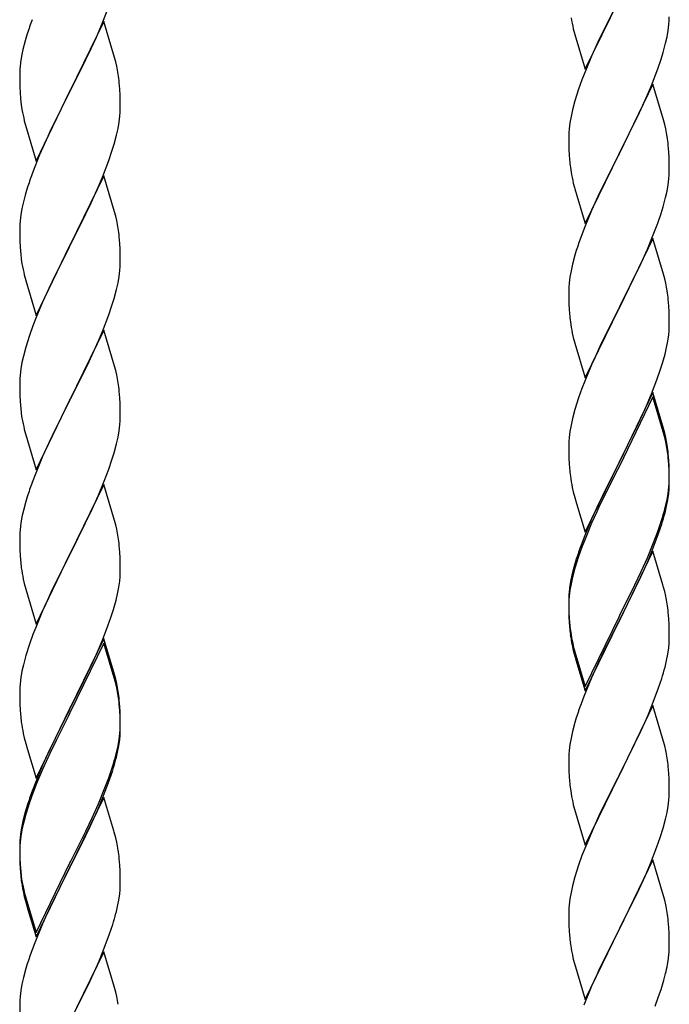
# Model space of a CAD drawing. Units: millimetres. Extents: x 250 to 8280, y 75 to 5795.
# Drawn here: x 7183 to 7321, y 2239 to 2449 of the extents above; entities that cross this region are included whole.
import ezdxf

# ---------------------------------------------------------------- set-up
doc = ezdxf.new("R2010")
doc.units = ezdxf.units.MM
doc.layers.add('YKK_A1', color=4, linetype='Continuous', lineweight=30)

msp = doc.modelspace()

# ---------------------------------------------------------------- linework, layer by layer
at = {"layer": 'YKK_A1', "linetype": 'Continuous', "ltscale": 0.5}
for p, q in [((7303.44, 2438.13), (7310.66, 2452.99)), ((7310.32, 2452.31), (7307.5, 2446.67)), ((7200.35, 2447.5), (7201.55, 2450.54)), ((7200.89, 2448.29), (7193.66, 2433.43)), ((7203.15, 2440.65), (7200.89, 2448.29)), ((7321.14, 2446.4), (7321.3, 2447.69)), ((7321.3, 2447.69), (7321.36, 2448.52)), ((7321.36, 2448.52), (7321.38, 2449.32)), ((7184.56, 2445.68), (7184.12, 2444.21)), ((7199.28, 2444.99), (7200.35, 2447.5)), ((7300.92, 2446.73), (7301.24, 2445.53)), ((7301.24, 2445.53), (7303.44, 2438.13)), ((7307.5, 2446.67), (7306.16, 2443.87)), ((7320.9, 2445.04), (7321.14, 2446.4)), ((7184.12, 2444.21), (7183.63, 2442.3)), ((7198.17, 2442.55), (7199.28, 2444.99)), ((7306.16, 2443.87), (7304.83, 2440.93)), ((7320.07, 2441.72), (7320.59, 2443.65)), ((7320.59, 2443.65), (7320.9, 2445.04)), ((7183.63, 2442.3), (7183.34, 2440.91)), ((7197.05, 2440.2), (7198.17, 2442.55)), ((7319.61, 2440.24), (7320.07, 2441.72)), ((7183.34, 2440.91), (7183.12, 2439.58)), ((7195.55, 2437.15), (7197.05, 2440.2)), ((7203.4, 2439.69), (7203.15, 2440.65)), ((7203.62, 2438.75), (7203.4, 2439.69)), ((7304.83, 2440.93), (7303.56, 2437.91)), ((7318.93, 2438.24), (7319.61, 2440.24)), ((7182.95, 2437.49), (7182.94, 2437.09)), ((7182.94, 2437.09), (7182.96, 2435.23)), ((7182.99, 2438.31), (7182.95, 2437.49)), ((7193.83, 2433.76), (7195.55, 2437.15)), ((7303.56, 2437.91), (7302.77, 2435.88)), ((7317.56, 2434.7), (7318.93, 2438.24)), ((7182.96, 2435.23), (7182.99, 2434.22)), ((7204.27, 2433.88), (7204.16, 2435.3)), ((7302.77, 2435.88), (7302.05, 2433.86)), ((7317.89, 2434.98), (7310.66, 2420.12)), ((7320.15, 2427.33), (7317.89, 2434.98)), ((7182.99, 2434.22), (7183.04, 2433.28)), ((7183.04, 2433.28), (7183.14, 2431.84)), ((7186.44, 2418.57), (7193.66, 2433.43)), ((7193.5, 2433.1), (7190.71, 2427.57)), ((7193.66, 2433.43), (7193.5, 2433.1)), ((7193.66, 2433.43), (7193.83, 2433.76)), ((7204.33, 2432.64), (7204.27, 2433.88)), ((7302.05, 2433.86), (7301.26, 2431.38)), ((7316.71, 2432.68), (7317.56, 2434.7)), ((7183.14, 2431.84), (7183.29, 2430.53)), ((7204.38, 2430.91), (7204.33, 2432.64)), ((7204.38, 2429.77), (7204.38, 2430.91)), ((7301.26, 2431.38), (7300.74, 2429.46)), ((7315.39, 2429.72), (7316.71, 2432.68)), ((7183.29, 2430.53), (7183.43, 2429.54)), ((7204.3, 2428.14), (7204.36, 2428.97)), ((7204.36, 2428.97), (7204.38, 2429.77)), ((7300.74, 2429.46), (7300.43, 2428.06)), ((7314.72, 2428.29), (7315.39, 2429.72)), ((7183.92, 2427.17), (7184.17, 2426.22)), ((7190.71, 2427.57), (7189.39, 2424.79)), ((7203.9, 2425.49), (7204.14, 2426.84)), ((7204.14, 2426.84), (7204.3, 2428.14)), ((7300.19, 2426.71), (7300.03, 2425.41)), ((7300.43, 2428.06), (7300.19, 2426.71)), ((7313.61, 2425.99), (7314.72, 2428.29)), ((7320.4, 2426.38), (7320.15, 2427.33)), ((7184.17, 2426.22), (7186.44, 2418.57)), ((7189.39, 2424.79), (7188.94, 2423.83)), ((7203.59, 2424.09), (7203.9, 2425.49)), ((7299.97, 2424.58), (7299.94, 2423.78)), ((7300.03, 2425.41), (7299.97, 2424.58)), ((7310.83, 2420.45), (7313.61, 2425.99)), ((7320.62, 2425.44), (7320.4, 2426.38)), ((7188.94, 2423.83), (7187.19, 2419.87)), ((7203.07, 2422.17), (7203.59, 2424.09)), ((7299.94, 2423.78), (7299.96, 2421.92)), ((7201.93, 2418.68), (7202.61, 2420.69)), ((7202.61, 2420.69), (7203.07, 2422.17)), ((7299.96, 2421.92), (7299.99, 2420.91)), ((7299.99, 2420.91), (7300.04, 2419.97)), ((7310.66, 2420.12), (7310.83, 2420.45)), ((7321.27, 2420.57), (7321.16, 2421.98)), ((7321.33, 2419.33), (7321.27, 2420.57)), ((7187.19, 2419.87), (7186.16, 2417.34)), ((7200.56, 2415.14), (7201.93, 2418.68)), ((7300.04, 2419.97), (7300.12, 2418.81)), ((7303.44, 2405.26), (7310.66, 2420.12)), ((7310.5, 2419.79), (7307.5, 2413.8)), ((7310.66, 2420.12), (7310.5, 2419.79)), ((7321.38, 2417.6), (7321.33, 2419.33)), ((7186.16, 2417.34), (7185.59, 2415.82)), ((7300.29, 2417.22), (7300.43, 2416.23)), ((7321.36, 2415.65), (7321.38, 2416.45)), ((7321.38, 2416.45), (7321.38, 2417.6)), ((7200.89, 2415.42), (7193.66, 2400.56)), ((7199.71, 2413.12), (7200.56, 2415.14)), ((7203.15, 2407.77), (7200.89, 2415.42)), ((7321.14, 2413.53), (7321.3, 2414.82)), ((7321.3, 2414.82), (7321.36, 2415.65)), ((7184.56, 2412.81), (7184.12, 2411.34)), ((7198.17, 2409.68), (7199.71, 2413.12)), ((7300.92, 2413.86), (7301.17, 2412.91)), ((7301.17, 2412.91), (7301.24, 2412.66)), ((7301.24, 2412.66), (7303.44, 2405.26)), ((7307.5, 2413.8), (7306.16, 2411)), ((7320.59, 2410.78), (7320.9, 2412.18)), ((7320.9, 2412.18), (7321.14, 2413.53)), ((7183.74, 2409.9), (7183.43, 2408.5)), ((7184.12, 2411.34), (7183.74, 2409.9)), ((7306.16, 2411), (7304.83, 2408.06)), ((7320.07, 2408.85), (7320.59, 2410.78)), ((7183.43, 2408.5), (7183.19, 2407.15)), ((7197.05, 2407.33), (7198.17, 2409.68)), ((7203.4, 2406.82), (7203.15, 2407.77)), ((7304.83, 2408.06), (7303.36, 2404.53)), ((7319.61, 2407.38), (7320.07, 2408.85)), ((7183.03, 2405.86), (7182.97, 2405.03)), ((7183.19, 2407.15), (7183.03, 2405.86)), ((7195.55, 2404.28), (7197.05, 2407.33)), ((7203.62, 2405.88), (7203.4, 2406.82)), ((7318.93, 2405.37), (7319.61, 2407.38)), ((7182.97, 2405.03), (7182.94, 2404.23)), ((7182.94, 2404.23), (7182.96, 2402.37)), ((7193.83, 2400.89), (7195.55, 2404.28)), ((7303.36, 2404.53), (7302.59, 2402.5)), ((7317.97, 2402.84), (7318.93, 2405.37)), ((7182.96, 2402.37), (7182.99, 2401.36)), ((7204.27, 2401.01), (7204.16, 2402.42)), ((7317.89, 2402.1), (7310.66, 2387.25)), ((7316.71, 2399.81), (7317.97, 2402.84)), ((7320.15, 2394.46), (7317.89, 2402.1)), ((7182.99, 2401.36), (7183.04, 2400.42)), ((7183.04, 2400.42), (7183.12, 2399.25)), ((7186.44, 2385.7), (7193.66, 2400.56)), ((7193.32, 2399.89), (7190.5, 2394.25)), ((7193.66, 2400.56), (7193.32, 2399.89)), ((7193.66, 2400.56), (7193.83, 2400.89)), ((7204.33, 2399.77), (7204.27, 2401.01)), ((7204.38, 2398.04), (7204.33, 2399.77)), ((7301.56, 2399.5), (7301.26, 2398.51)), ((7315.39, 2396.85), (7316.71, 2399.81)), ((7183.29, 2397.66), (7183.43, 2396.67)), ((7204.38, 2396.9), (7204.38, 2398.04)), ((7301.26, 2398.51), (7300.74, 2396.59)), ((7204.14, 2393.97), (7204.3, 2395.27)), ((7204.3, 2395.27), (7204.36, 2396.1)), ((7204.36, 2396.1), (7204.38, 2396.9)), ((7300.43, 2395.19), (7300.19, 2393.84)), ((7300.74, 2396.59), (7300.43, 2395.19)), ((7310.83, 2387.58), (7315.39, 2396.85)), ((7183.92, 2394.31), (7184.24, 2393.11)), ((7184.24, 2393.11), (7186.44, 2385.7)), ((7190.5, 2394.25), (7189.16, 2391.45)), ((7203.9, 2392.62), (7204.14, 2393.97)), ((7300.19, 2393.84), (7300.03, 2392.54)), ((7320.4, 2393.51), (7320.15, 2394.46)), ((7320.62, 2392.57), (7320.4, 2393.51)), ((7189.16, 2391.45), (7187.83, 2388.5)), ((7203.07, 2389.3), (7203.59, 2391.22)), ((7203.59, 2391.22), (7203.9, 2392.62)), ((7299.97, 2391.71), (7299.94, 2390.92)), ((7300.03, 2392.54), (7299.97, 2391.71)), ((7202.61, 2387.82), (7203.07, 2389.3)), ((7299.94, 2390.92), (7299.96, 2389.05)), ((7299.96, 2389.05), (7299.99, 2388.04)), ((7321.27, 2387.7), (7321.16, 2389.12)), ((7187.83, 2388.5), (7186.56, 2385.48)), ((7201.93, 2385.81), (7202.61, 2387.82)), ((7299.99, 2388.04), (7300.04, 2387.1)), ((7300.04, 2387.1), (7300.12, 2385.94)), ((7303.44, 2372.39), (7310.66, 2387.25)), ((7310.5, 2386.92), (7308.78, 2383.53)), ((7310.66, 2387.25), (7310.5, 2386.92)), ((7310.66, 2387.25), (7310.83, 2387.58)), ((7321.33, 2386.46), (7321.27, 2387.7)), ((7186.56, 2385.48), (7185.77, 2383.45)), ((7200.56, 2382.27), (7201.93, 2385.81)), ((7321.38, 2384.73), (7321.33, 2386.46)), ((7321.38, 2383.59), (7321.38, 2384.73)), ((7185.77, 2383.45), (7185.05, 2381.44)), ((7200.89, 2382.55), (7193.66, 2367.69)), ((7203.15, 2374.91), (7200.89, 2382.55)), ((7308.78, 2383.53), (7306.61, 2379.09)), ((7321.36, 2382.79), (7321.38, 2383.59)), ((7185.05, 2381.44), (7184.26, 2378.96)), ((7199.71, 2380.26), (7200.56, 2382.27)), ((7300.71, 2381.93), (7300.92, 2380.99)), ((7300.92, 2380.99), (7301.24, 2379.79)), ((7321.07, 2380.22), (7321.26, 2381.53)), ((7184.26, 2378.96), (7183.74, 2377.03)), ((7198.39, 2377.3), (7199.71, 2380.26)), ((7301.24, 2379.79), (7303.44, 2372.39)), ((7306.61, 2379.09), (7305.49, 2376.68)), ((7320.47, 2377.44), (7320.8, 2378.85)), ((7320.8, 2378.85), (7321.07, 2380.22)), ((7183.74, 2377.03), (7183.43, 2375.63)), ((7197.72, 2375.86), (7198.39, 2377.3)), ((7305.49, 2376.68), (7304.83, 2375.19)), ((7319.92, 2375.5), (7320.47, 2377.44)), ((7183.19, 2374.28), (7183.03, 2372.99)), ((7183.43, 2375.63), (7183.19, 2374.28)), ((7196.61, 2373.56), (7197.72, 2375.86)), ((7203.4, 2373.95), (7203.15, 2374.91)), ((7304.83, 2375.19), (7303.36, 2371.66)), ((7319.45, 2374.01), (7319.92, 2375.5)), ((7182.97, 2372.16), (7182.94, 2371.36)), ((7183.03, 2372.99), (7182.97, 2372.16)), ((7193.83, 2368.03), (7196.61, 2373.56)), ((7203.62, 2373.01), (7203.4, 2373.95)), ((7318.74, 2372), (7319.45, 2374.01)), ((7182.94, 2371.36), (7182.96, 2369.5)), ((7302.77, 2370.14), (7302.05, 2368.12)), ((7303.36, 2371.66), (7302.77, 2370.14)), ((7317.56, 2368.96), (7318.74, 2372)), ((7182.96, 2369.5), (7182.99, 2368.49)), ((7182.99, 2368.49), (7183.04, 2367.55)), ((7193.66, 2367.69), (7193.83, 2368.03)), ((7204.27, 2368.14), (7204.16, 2369.56)), ((7204.33, 2366.9), (7204.27, 2368.14)), ((7302.05, 2368.12), (7301.26, 2365.65)), ((7317.89, 2369.24), (7310.66, 2354.38)), ((7317.89, 2368.32), (7310.66, 2353.47)), ((7316.28, 2365.95), (7317.56, 2368.96)), ((7320.15, 2361.59), (7317.89, 2369.24)), ((7320.09, 2360.92), (7317.89, 2368.32)), ((7183.04, 2367.55), (7183.12, 2366.38)), ((7186.44, 2352.83), (7193.66, 2367.69)), ((7193.5, 2367.36), (7190.5, 2361.38)), ((7193.66, 2367.69), (7193.5, 2367.36)), ((7204.38, 2365.17), (7204.33, 2366.9)), ((7315.17, 2363.5), (7316.28, 2365.95)), ((7183.29, 2364.79), (7183.43, 2363.8)), ((7204.36, 2363.23), (7204.38, 2364.03)), ((7204.38, 2364.03), (7204.38, 2365.17)), ((7300.74, 2363.72), (7300.43, 2362.32)), ((7301.26, 2365.65), (7300.74, 2363.72)), ((7204.14, 2361.1), (7204.3, 2362.4)), ((7204.3, 2362.4), (7204.36, 2363.23)), ((7300.43, 2362.32), (7300.19, 2360.97)), ((7312.55, 2358.1), (7314.5, 2362.08)), ((7314.5, 2362.08), (7315.17, 2363.5)), ((7320.4, 2360.64), (7320.15, 2361.59)), ((7183.92, 2361.44), (7184.17, 2360.48)), ((7184.17, 2360.48), (7184.24, 2360.24)), ((7184.24, 2360.24), (7186.44, 2352.83)), ((7190.5, 2361.38), (7189.16, 2358.58)), ((7203.59, 2358.35), (7203.9, 2359.75)), ((7203.9, 2359.75), (7204.14, 2361.1)), ((7300.03, 2359.67), (7299.97, 2358.84)), ((7300.19, 2360.97), (7300.03, 2359.67)), ((7320.28, 2360.2), (7320.09, 2360.92)), ((7320.62, 2358.78), (7320.28, 2360.2)), ((7320.62, 2359.7), (7320.4, 2360.64)), ((7189.16, 2358.58), (7187.83, 2355.63)), ((7203.07, 2356.43), (7203.59, 2358.35)), ((7299.97, 2358.84), (7299.94, 2358.04)), ((7299.94, 2358.04), (7299.96, 2356.18)), ((7310.83, 2354.71), (7312.55, 2358.1)), ((7187.83, 2355.63), (7186.36, 2352.1)), ((7202.61, 2354.95), (7203.07, 2356.43)), ((7299.96, 2356.18), (7299.99, 2355.17)), ((7321.27, 2354.83), (7321.16, 2356.25)), ((7321.27, 2353.92), (7321.16, 2355.33)), ((7201.93, 2352.95), (7202.61, 2354.95)), ((7299.99, 2355.17), (7300.04, 2354.23)), ((7300.04, 2354.23), (7300.12, 2353.07)), ((7303.44, 2339.52), (7310.66, 2354.38)), ((7310.32, 2353.71), (7307.05, 2347.15)), ((7310.66, 2354.38), (7310.32, 2353.71)), ((7310.66, 2353.47), (7310.32, 2352.79)), ((7310.66, 2354.38), (7310.83, 2354.71)), ((7321.33, 2353.59), (7321.27, 2354.83)), ((7321.33, 2352.67), (7321.27, 2353.92)), ((7321.38, 2351.86), (7321.33, 2353.59)), ((7186.36, 2352.1), (7185.59, 2350.08)), ((7200.97, 2350.41), (7201.93, 2352.95)), ((7310.32, 2352.79), (7307.71, 2347.6)), ((7321.38, 2350.94), (7321.33, 2352.67)), ((7321.38, 2350.72), (7321.38, 2351.86)), ((7200.89, 2349.68), (7193.66, 2334.82)), ((7199.71, 2347.39), (7200.97, 2350.41)), ((7203.15, 2342.04), (7200.89, 2349.68)), ((7300.71, 2349.07), (7300.92, 2348.13)), ((7321.14, 2347.79), (7321.3, 2349.09)), ((7321.3, 2349.09), (7321.36, 2349.92)), ((7321.36, 2349.92), (7321.38, 2350.72)), ((7321.36, 2349), (7321.38, 2349.8)), ((7321.38, 2349.8), (7321.38, 2350.94)), ((7184.56, 2347.07), (7184.26, 2346.09)), ((7198.39, 2344.43), (7199.71, 2347.39)), ((7300.92, 2348.13), (7301.24, 2346.93)), ((7301.24, 2346.93), (7301.6, 2345.66)), ((7307.05, 2347.15), (7305.94, 2344.78)), ((7307.71, 2347.6), (7306.39, 2344.83)), ((7320.9, 2346.44), (7321.14, 2347.79)), ((7321.07, 2346.43), (7321.26, 2347.74)), ((7184.26, 2346.09), (7183.74, 2344.16)), ((7301.6, 2345.66), (7303.44, 2339.52)), ((7306.39, 2344.83), (7305.94, 2343.87)), ((7320.47, 2343.65), (7320.8, 2345.06)), ((7320.59, 2345.04), (7320.9, 2346.44)), ((7320.8, 2345.06), (7321.07, 2346.43)), ((7183.43, 2342.77), (7183.19, 2341.41)), ((7183.74, 2344.16), (7183.43, 2342.77)), ((7193.83, 2335.15), (7198.39, 2344.43)), ((7305.94, 2344.78), (7304.83, 2342.32)), ((7305.94, 2343.87), (7304.83, 2341.41)), ((7183.19, 2341.41), (7183.03, 2340.12)), ((7203.4, 2341.08), (7203.15, 2342.04)), ((7203.62, 2340.14), (7203.4, 2341.08)), ((7304.83, 2342.32), (7303.36, 2338.79)), ((7304.83, 2341.41), (7303.56, 2338.38)), ((7318.93, 2339.63), (7319.45, 2341.14)), ((7319.1, 2339.22), (7319.77, 2341.22)), ((7319.45, 2341.14), (7319.92, 2342.63)), ((7182.97, 2339.29), (7182.94, 2338.49)), ((7182.94, 2338.49), (7182.96, 2336.63)), ((7183.03, 2340.12), (7182.97, 2339.29)), ((7303.36, 2338.79), (7302.59, 2336.76)), ((7317.97, 2337.1), (7318.93, 2339.63)), ((7317.97, 2336.19), (7319.1, 2339.22)), ((7182.96, 2336.63), (7182.99, 2335.62)), ((7204.27, 2335.28), (7204.16, 2336.69)), ((7303.56, 2338.38), (7302.77, 2336.36)), ((7316.71, 2334.07), (7317.97, 2337.1)), ((7182.99, 2335.62), (7183.04, 2334.68)), ((7183.04, 2334.68), (7183.12, 2333.51)), ((7186.44, 2319.96), (7193.66, 2334.82)), ((7193.5, 2334.49), (7191.78, 2331.11)), ((7193.66, 2334.82), (7193.5, 2334.49)), ((7193.66, 2334.82), (7193.83, 2335.15)), ((7204.33, 2334.04), (7204.27, 2335.28)), ((7302.05, 2334.34), (7301.26, 2331.86)), ((7302.77, 2336.36), (7302.05, 2334.34)), ((7317.89, 2335.45), (7310.66, 2320.59)), ((7316.93, 2333.66), (7317.97, 2336.19)), ((7320.02, 2328.3), (7317.89, 2335.45)), ((7204.38, 2332.31), (7204.33, 2334.04)), ((7204.38, 2331.16), (7204.38, 2332.31)), ((7301.12, 2332.29), (7300.63, 2330.38)), ((7301.56, 2333.76), (7301.12, 2332.29)), ((7314.94, 2329.24), (7316.49, 2332.66)), ((7315.39, 2331.11), (7316.71, 2334.07)), ((7316.49, 2332.66), (7316.93, 2333.66)), ((7191.78, 2331.11), (7189.61, 2326.66)), ((7204.36, 2330.36), (7204.38, 2331.16)), ((7300.63, 2330.38), (7300.34, 2329)), ((7301.26, 2331.86), (7300.74, 2329.93)), ((7314.05, 2328.28), (7315.39, 2331.11)), ((7183.71, 2329.51), (7183.92, 2328.57)), ((7183.92, 2328.57), (7184.24, 2327.37)), ((7204.07, 2327.79), (7204.26, 2329.11)), ((7300.34, 2329), (7300.12, 2327.66)), ((7300.43, 2328.54), (7300.19, 2327.18)), ((7300.74, 2329.93), (7300.43, 2328.54)), ((7310.83, 2321.84), (7314.05, 2328.28)), ((7314.05, 2327.37), (7314.94, 2329.24)), ((7320.09, 2328.05), (7320.02, 2328.3)), ((7320.4, 2326.85), (7320.09, 2328.05)), ((7184.24, 2327.37), (7186.44, 2319.96)), ((7189.61, 2326.66), (7188.49, 2324.25)), ((7203.47, 2325.01), (7203.8, 2326.42)), ((7203.8, 2326.42), (7204.07, 2327.79)), ((7299.99, 2326.39), (7299.95, 2325.57)), ((7300.19, 2327.18), (7300.03, 2325.89)), ((7312.55, 2324.31), (7314.05, 2327.37)), ((7320.62, 2325.91), (7320.4, 2326.85)), ((7188.49, 2324.25), (7187.83, 2322.77)), ((7202.92, 2323.07), (7203.47, 2325.01)), ((7299.95, 2325.57), (7299.94, 2325.18)), ((7299.94, 2325.18), (7299.96, 2323.32)), ((7299.97, 2325.06), (7299.94, 2324.26)), ((7299.94, 2324.26), (7299.96, 2322.4)), ((7300.03, 2325.89), (7299.97, 2325.06)), ((7310.83, 2320.92), (7312.55, 2324.31)), ((7187.83, 2322.77), (7186.36, 2319.24)), ((7202.45, 2321.58), (7202.92, 2323.07)), ((7299.96, 2323.32), (7299.99, 2322.31)), ((7299.96, 2322.4), (7299.99, 2321.39)), ((7299.99, 2322.31), (7300.04, 2321.37)), ((7310.66, 2321.51), (7310.83, 2321.84)), ((7321.27, 2321.05), (7321.16, 2322.46)), ((7201.74, 2319.57), (7202.45, 2321.58)), ((7299.99, 2321.39), (7300.04, 2320.45)), ((7300.04, 2321.37), (7300.12, 2320.2)), ((7300.04, 2320.45), (7300.12, 2319.28)), ((7303.44, 2306.65), (7310.66, 2321.51)), ((7303.44, 2305.74), (7310.66, 2320.59)), ((7310.5, 2320.26), (7307.71, 2314.73)), ((7310.66, 2320.59), (7310.5, 2320.26)), ((7310.66, 2320.59), (7310.83, 2320.92)), ((7321.33, 2319.8), (7321.27, 2321.05)), ((7321.38, 2318.07), (7321.33, 2319.8)), ((7185.77, 2317.72), (7185.05, 2315.7)), ((7186.36, 2319.24), (7185.77, 2317.72)), ((7200.56, 2316.53), (7201.74, 2319.57)), ((7300.29, 2318.61), (7300.43, 2317.62)), ((7321.38, 2316.93), (7321.38, 2318.07)), ((7185.05, 2315.7), (7184.26, 2313.22)), ((7200.89, 2316.81), (7193.66, 2301.95)), ((7200.89, 2315.9), (7193.66, 2301.04)), ((7199.28, 2313.52), (7200.56, 2316.53)), ((7203.15, 2309.17), (7200.89, 2316.81)), ((7203.09, 2308.5), (7200.89, 2315.9)), ((7300.66, 2315.52), (7300.92, 2314.34)), ((7321.36, 2316.13), (7321.38, 2316.93)), ((7198.17, 2311.08), (7199.28, 2313.52)), ((7300.92, 2315.26), (7301.24, 2314.06)), ((7300.92, 2314.34), (7301.17, 2313.38)), ((7301.17, 2313.38), (7301.68, 2311.61)), ((7301.24, 2314.06), (7303.44, 2306.65)), ((7307.71, 2314.73), (7306.16, 2311.48)), ((7320.8, 2312.19), (7321.07, 2313.56)), ((7321.07, 2313.56), (7321.26, 2314.87)), ((7183.74, 2311.29), (7183.43, 2309.9)), ((7184.26, 2313.22), (7183.74, 2311.29)), ((7301.68, 2311.61), (7303.44, 2305.74)), ((7306.16, 2311.48), (7304.83, 2308.53)), ((7320.47, 2310.78), (7320.8, 2312.19)), ((7183.43, 2309.9), (7183.19, 2308.54)), ((7195.55, 2305.67), (7197.5, 2309.65)), ((7197.5, 2309.65), (7198.17, 2311.08)), ((7203.4, 2308.21), (7203.15, 2309.17)), ((7183.03, 2307.25), (7182.97, 2306.42)), ((7183.19, 2308.54), (7183.03, 2307.25)), ((7203.28, 2307.77), (7203.09, 2308.5)), ((7203.62, 2306.36), (7203.28, 2307.77)), ((7203.62, 2307.27), (7203.4, 2308.21)), ((7304.83, 2308.53), (7303.16, 2304.5)), ((7319.1, 2306.35), (7319.77, 2308.35)), ((7182.97, 2306.42), (7182.94, 2305.62)), ((7182.94, 2305.62), (7182.96, 2303.76)), ((7193.83, 2302.29), (7195.55, 2305.67)), ((7317.97, 2303.32), (7319.1, 2306.35)), ((7182.96, 2303.76), (7182.99, 2302.75)), ((7204.27, 2302.41), (7204.16, 2303.82)), ((7204.27, 2301.49), (7204.16, 2302.9)), ((7303.16, 2304.5), (7302.59, 2302.98)), ((7316.93, 2300.79), (7317.97, 2303.32)), ((7182.99, 2302.75), (7183.04, 2301.81)), ((7183.04, 2301.81), (7183.12, 2300.64)), ((7186.44, 2287.1), (7193.66, 2301.95)), ((7193.32, 2301.28), (7190.05, 2294.73)), ((7193.66, 2301.95), (7193.32, 2301.28)), ((7193.66, 2301.04), (7193.32, 2300.37)), ((7193.66, 2301.95), (7193.83, 2302.29)), ((7204.33, 2301.16), (7204.27, 2302.41)), ((7204.33, 2300.25), (7204.27, 2301.49)), ((7204.38, 2299.44), (7204.33, 2301.16)), ((7317.89, 2302.59), (7310.66, 2287.72)), ((7316.49, 2299.79), (7316.93, 2300.79)), ((7320.15, 2294.94), (7317.89, 2302.59)), ((7193.32, 2300.37), (7190.71, 2295.18)), ((7204.38, 2298.52), (7204.33, 2300.25)), ((7204.38, 2298.29), (7204.38, 2299.44)), ((7301.26, 2298.99), (7300.74, 2297.06)), ((7301.56, 2299.97), (7301.26, 2298.99)), ((7314.94, 2296.37), (7316.49, 2299.79)), ((7183.71, 2296.64), (7183.92, 2295.7)), ((7204.14, 2295.37), (7204.3, 2296.66)), ((7204.3, 2296.66), (7204.36, 2297.49)), ((7204.36, 2297.49), (7204.38, 2298.29)), ((7204.36, 2296.57), (7204.38, 2297.37)), ((7204.38, 2297.37), (7204.38, 2298.52)), ((7300.74, 2297.06), (7300.43, 2295.67)), ((7183.92, 2295.7), (7184.24, 2294.5)), ((7184.24, 2294.5), (7184.6, 2293.23)), ((7190.05, 2294.73), (7188.94, 2292.36)), ((7190.71, 2295.18), (7189.39, 2292.4)), ((7203.9, 2294.02), (7204.14, 2295.37)), ((7204.07, 2294), (7204.26, 2295.32)), ((7300.43, 2295.67), (7300.19, 2294.31)), ((7312.55, 2291.44), (7314.05, 2294.5)), ((7314.05, 2294.5), (7314.94, 2296.37)), ((7320.4, 2293.99), (7320.15, 2294.94)), ((7184.6, 2293.23), (7186.44, 2287.1)), ((7188.94, 2292.36), (7187.83, 2289.9)), ((7189.39, 2292.4), (7188.94, 2291.44)), ((7203.47, 2291.22), (7203.8, 2292.64)), ((7203.59, 2292.62), (7203.9, 2294.02)), ((7203.8, 2292.64), (7204.07, 2294)), ((7300.03, 2293.02), (7299.97, 2292.19)), ((7300.19, 2294.31), (7300.03, 2293.02)), ((7320.62, 2293.05), (7320.4, 2293.99)), ((7188.94, 2291.44), (7187.83, 2288.98)), ((7299.97, 2292.19), (7299.94, 2291.39)), ((7299.94, 2291.39), (7299.96, 2289.53)), ((7310.83, 2288.05), (7312.55, 2291.44)), ((7187.83, 2289.9), (7186.36, 2286.37)), ((7187.83, 2288.98), (7186.56, 2285.96)), ((7201.93, 2287.21), (7202.45, 2288.72)), ((7202.1, 2286.8), (7202.77, 2288.79)), ((7202.45, 2288.72), (7202.92, 2290.2)), ((7299.96, 2289.53), (7299.99, 2288.52)), ((7299.99, 2288.52), (7300.04, 2287.58)), ((7321.27, 2288.18), (7321.16, 2289.59)), ((7321.33, 2286.93), (7321.27, 2288.18)), ((7186.36, 2286.37), (7185.59, 2284.34)), ((7200.97, 2284.68), (7201.93, 2287.21)), ((7200.97, 2283.76), (7202.1, 2286.8)), ((7300.04, 2287.58), (7300.12, 2286.41)), ((7303.44, 2272.86), (7310.66, 2287.72)), ((7310.14, 2286.7), (7307.5, 2281.41)), ((7310.66, 2287.72), (7310.14, 2286.7)), ((7310.66, 2287.72), (7310.83, 2288.05)), ((7321.38, 2285.21), (7321.33, 2286.93)), ((7186.56, 2285.96), (7185.77, 2283.93)), ((7199.71, 2281.65), (7200.97, 2284.68)), ((7300.29, 2284.82), (7300.43, 2283.83)), ((7321.36, 2283.26), (7321.38, 2284.06)), ((7321.38, 2284.06), (7321.38, 2285.21)), ((7185.05, 2281.91), (7184.26, 2279.44)), ((7185.77, 2283.93), (7185.05, 2281.91)), ((7200.89, 2283.03), (7193.66, 2268.17)), ((7199.93, 2281.23), (7200.97, 2283.76)), ((7203.02, 2275.87), (7200.89, 2283.03)), ((7321.14, 2281.14), (7321.3, 2282.43)), ((7321.3, 2282.43), (7321.36, 2283.26)), ((7184.12, 2279.86), (7183.63, 2277.96)), ((7184.56, 2281.33), (7184.12, 2279.86)), ((7197.94, 2276.81), (7199.49, 2280.23)), ((7198.39, 2278.69), (7199.71, 2281.65)), ((7199.49, 2280.23), (7199.93, 2281.23)), ((7300.92, 2281.47), (7301.17, 2280.51)), ((7301.17, 2280.51), (7303.44, 2272.86)), ((7307.5, 2281.41), (7306.39, 2279.09)), ((7320.59, 2278.39), (7320.9, 2279.78)), ((7320.9, 2279.78), (7321.14, 2281.14)), ((7183.63, 2277.96), (7183.34, 2276.57)), ((7184.26, 2279.44), (7183.74, 2277.51)), ((7197.05, 2275.86), (7198.39, 2278.69)), ((7306.39, 2279.09), (7305.27, 2276.66)), ((7320.07, 2276.46), (7320.59, 2278.39)), ((7183.34, 2276.57), (7183.12, 2275.24)), ((7183.43, 2276.11), (7183.19, 2274.76)), ((7183.74, 2277.51), (7183.43, 2276.11)), ((7193.83, 2269.42), (7197.05, 2275.86)), ((7197.05, 2274.94), (7197.94, 2276.81)), ((7203.09, 2275.63), (7203.02, 2275.87)), ((7203.4, 2274.43), (7203.09, 2275.63)), ((7305.27, 2276.66), (7303.56, 2272.65)), ((7319.45, 2274.48), (7320.07, 2276.46)), ((7182.99, 2273.96), (7182.95, 2273.15)), ((7183.19, 2274.76), (7183.03, 2273.46)), ((7195.55, 2271.89), (7197.05, 2274.94)), ((7203.62, 2273.49), (7203.4, 2274.43)), ((7318.74, 2272.47), (7319.45, 2274.48)), ((7182.95, 2273.15), (7182.94, 2272.75)), ((7182.94, 2272.75), (7182.96, 2270.89)), ((7182.97, 2272.63), (7182.94, 2271.83)), ((7182.94, 2271.83), (7182.96, 2269.97)), ((7183.03, 2273.46), (7182.97, 2272.63)), ((7193.83, 2268.5), (7195.55, 2271.89)), ((7303.56, 2272.65), (7302.77, 2270.62)), ((7317.35, 2268.93), (7318.74, 2272.47)), ((7182.96, 2270.89), (7182.99, 2269.88)), ((7182.96, 2269.97), (7182.99, 2268.96)), ((7182.99, 2269.88), (7183.04, 2268.94)), ((7193.66, 2269.08), (7193.83, 2269.42)), ((7204.27, 2268.62), (7204.16, 2270.03)), ((7302.77, 2270.62), (7302.05, 2268.6)), ((7317.89, 2269.71), (7310.66, 2254.86)), ((7320.15, 2262.07), (7317.89, 2269.71)), ((7182.99, 2268.96), (7183.04, 2268.02)), ((7183.04, 2268.94), (7183.12, 2267.78)), ((7183.04, 2268.02), (7183.12, 2266.86)), ((7186.44, 2254.23), (7193.66, 2269.08)), ((7186.44, 2253.31), (7193.66, 2268.17)), ((7193.5, 2267.84), (7190.71, 2262.3)), ((7193.66, 2268.17), (7193.5, 2267.84)), ((7193.66, 2268.17), (7193.83, 2268.5)), ((7204.33, 2267.38), (7204.27, 2268.62)), ((7204.38, 2265.65), (7204.33, 2267.38)), ((7302.05, 2268.6), (7301.26, 2266.12)), ((7316.28, 2266.42), (7317.35, 2268.93)), ((7183.29, 2266.18), (7183.43, 2265.2)), ((7204.38, 2264.5), (7204.38, 2265.65)), ((7301.26, 2266.12), (7300.74, 2264.2)), ((7314.94, 2263.5), (7316.28, 2266.42)), ((7183.66, 2263.09), (7183.92, 2261.92)), ((7204.36, 2263.7), (7204.38, 2264.5)), ((7300.74, 2264.2), (7300.43, 2262.8)), ((7310.83, 2255.19), (7314.94, 2263.5)), ((7183.92, 2262.83), (7184.24, 2261.63)), ((7183.92, 2261.92), (7184.17, 2260.96)), ((7184.17, 2260.96), (7184.68, 2259.18)), ((7184.24, 2261.63), (7186.44, 2254.23)), ((7190.71, 2262.3), (7189.16, 2259.05)), ((7203.8, 2259.77), (7204.07, 2261.13)), ((7204.07, 2261.13), (7204.26, 2262.45)), ((7300.19, 2261.45), (7300.03, 2260.15)), ((7300.43, 2262.8), (7300.19, 2261.45)), ((7320.4, 2261.11), (7320.15, 2262.07)), ((7320.62, 2260.17), (7320.4, 2261.11)), ((7184.68, 2259.18), (7186.44, 2253.31)), ((7189.16, 2259.05), (7187.83, 2256.11)), ((7203.47, 2258.35), (7203.8, 2259.77)), ((7299.97, 2259.33), (7299.94, 2258.53)), ((7300.03, 2260.15), (7299.97, 2259.33)), ((7299.94, 2258.53), (7299.96, 2256.66)), ((7321.27, 2255.31), (7321.16, 2256.72)), ((7187.83, 2256.11), (7186.16, 2252.07)), ((7202.1, 2253.93), (7202.77, 2255.92)), ((7299.96, 2256.66), (7299.99, 2255.65)), ((7299.99, 2255.65), (7300.04, 2254.71)), ((7300.04, 2254.71), (7300.12, 2253.55)), ((7303.44, 2240), (7310.66, 2254.86)), ((7310.66, 2254.86), (7310.32, 2254.19)), ((7310.66, 2254.86), (7310.83, 2255.19)), ((7321.33, 2254.06), (7321.27, 2255.31)), ((7200.97, 2250.89), (7202.1, 2253.93)), ((7310.32, 2254.19), (7307.71, 2248.99)), ((7321.38, 2252.34), (7321.33, 2254.06)), ((7186.16, 2252.07), (7185.59, 2250.55)), ((7199.93, 2248.36), (7200.97, 2250.89)), ((7321.38, 2251.19), (7321.38, 2252.34)), ((7200.89, 2250.16), (7193.66, 2235.3)), ((7199.49, 2247.36), (7199.93, 2248.36)), ((7203.15, 2242.52), (7200.89, 2250.16)), ((7300.66, 2249.78), (7300.92, 2248.6)), ((7300.92, 2248.6), (7301.17, 2247.64)), ((7307.71, 2248.99), (7306.61, 2246.69)), ((7320.99, 2247.37), (7321.2, 2248.7)), ((7184.26, 2246.56), (7183.74, 2244.64)), ((7184.56, 2247.55), (7184.26, 2246.56)), ((7197.94, 2243.94), (7199.49, 2247.36)), ((7301.17, 2247.64), (7303.44, 2240)), ((7306.61, 2246.69), (7305.94, 2245.26)), ((7183.74, 2244.64), (7183.43, 2243.24)), ((7305.94, 2245.26), (7304.83, 2242.8)), ((7320.21, 2244.08), (7320.59, 2245.52)), ((7183.43, 2243.24), (7183.19, 2241.89)), ((7195.55, 2239.02), (7197.05, 2242.07)), ((7197.05, 2242.07), (7197.94, 2243.94)), ((7203.4, 2241.56), (7203.15, 2242.52)), ((7304.83, 2242.8), (7303.16, 2238.76)), ((7319.1, 2240.61), (7319.61, 2242.11)), ((7319.61, 2242.11), (7320.21, 2244.08)), ((7183.03, 2240.59), (7182.97, 2239.76)), ((7183.19, 2241.89), (7183.03, 2240.59)), ((7203.62, 2240.62), (7203.4, 2241.56)), ((7318.36, 2238.59), (7319.1, 2240.61)), ((7182.97, 2239.76), (7182.94, 2238.96)), ((7182.94, 2238.96), (7182.96, 2237.1)), ((7193.83, 2235.63), (7195.55, 2239.02))]:
    msp.add_line(p, q, dxfattribs=at)
for centre, radius, start, end in [((7260.19, 2421.43), 79.42, 159.9344, 162.2261), ((7359.8, 2460.16), 60.39, 190.5595, 192.8513), ((7214.93, 2435.7), 32.04, 173.0323, 175.3241), ((7162.03, 2430.04), 42.49, 9.5359, 11.8277), ((7159.43, 2430.44), 45, 6.1963, 8.4881), ((7242.8, 2440.6), 60.39, 190.5595, 192.8513), ((7279.15, 2416.73), 42.37, 9.5672, 11.859), ((7276.3, 2417.13), 45.12, 6.176, 8.4678), ((7339.95, 2422.26), 39.98, 184.9569, 187.2487), ((7359.8, 2427.29), 60.39, 190.5595, 192.8513), ((7260.19, 2388.57), 79.42, 159.9344, 162.2261), ((7162.15, 2397.17), 42.37, 9.5672, 11.859), ((7159.3, 2397.57), 45.12, 6.176, 8.4678), ((7377.19, 2375.25), 79.42, 159.9344, 162.2261), ((7223.07, 2402.71), 40.1, 184.9379, 187.2297), ((7242.8, 2407.74), 60.39, 190.5595, 192.8513), ((7279.15, 2383.86), 42.37, 9.5672, 11.859), ((7276.43, 2384.26), 45, 6.1963, 8.4881), ((7339.95, 2389.39), 39.98, 184.9569, 187.2487), ((7360.87, 2393.64), 61.29, 188.7199, 191.0117), ((7289.94, 2384.78), 31.49, 354.0716, 356.3633), ((7162.15, 2364.31), 42.37, 9.5672, 11.859), ((7159.3, 2364.7), 45.12, 6.176, 8.4678), ((7222.95, 2369.84), 39.98, 184.9569, 187.2487), ((7242.8, 2374.87), 60.39, 190.5595, 192.8513), ((7279.15, 2350.99), 42.37, 9.5672, 11.859), ((7279.15, 2350.07), 42.37, 9.5672, 11.859), ((7276.43, 2351.39), 45, 6.1963, 8.4881), ((7276.3, 2350.47), 45.12, 6.176, 8.4678), ((7339.95, 2356.52), 39.98, 184.9569, 187.2487), ((7360.74, 2360.77), 61.16, 188.74, 191.0317), ((7260.19, 2322.83), 79.42, 159.9344, 162.2261), ((7289.94, 2350.99), 31.49, 354.0716, 356.3633), ((7259.89, 2360.46), 62.63, 343.4586, 345.7503), ((7259.37, 2359.93), 63.23, 342.7842, 345.076), ((7162.15, 2331.44), 42.37, 9.5672, 11.859), ((7159.43, 2331.84), 45, 6.1963, 8.4881), ((7377.19, 2309.51), 79.42, 159.9344, 162.2261), ((7222.95, 2336.97), 39.98, 184.9569, 187.2487), ((7243.87, 2341.22), 61.29, 188.7199, 191.0117), ((7172.94, 2332.36), 31.49, 354.0716, 356.3633), ((7331.93, 2323.77), 32.04, 173.0323, 175.3241), ((7279.15, 2317.2), 42.37, 9.5672, 11.859), ((7276.3, 2317.6), 45.12, 6.176, 8.4678), ((7340.07, 2323.65), 40.1, 184.9379, 187.2297), ((7339.95, 2322.73), 39.98, 184.9569, 187.2487), ((7354.84, 2325.85), 55.16, 188.5086, 190.8003), ((7359.8, 2328.69), 60.39, 190.5595, 192.8513), ((7289.94, 2318.12), 31.49, 354.0716, 356.3633), ((7259.37, 2327.06), 63.23, 342.7842, 345.076), ((7162.15, 2298.57), 42.37, 9.5672, 11.859), ((7162.15, 2297.65), 42.37, 9.5672, 11.859), ((7159.43, 2298.97), 45, 6.1963, 8.4881), ((7159.3, 2298.05), 45.12, 6.176, 8.4678), ((7377.19, 2275.73), 79.42, 159.9344, 162.2261), ((7222.95, 2304.1), 39.98, 184.9569, 187.2487), ((7243.74, 2308.35), 61.16, 188.74, 191.0317), ((7172.94, 2298.57), 31.49, 354.0716, 356.3633), ((7142.89, 2308.03), 62.63, 343.4586, 345.7503), ((7279.03, 2284.34), 42.49, 9.5359, 11.8277), ((7142.37, 2307.51), 63.23, 342.7842, 345.076), ((7276.43, 2284.73), 45, 6.1963, 8.4881), ((7339.95, 2289.86), 39.98, 184.9569, 187.2487), ((7260.19, 2257.09), 79.42, 159.9344, 162.2261), ((7359.8, 2294.9), 60.39, 190.5595, 192.8513), ((7214.93, 2271.35), 32.04, 173.0323, 175.3241), ((7162.15, 2264.78), 42.37, 9.5672, 11.859), ((7159.3, 2265.18), 45.12, 6.176, 8.4678), ((7223.07, 2271.23), 40.1, 184.9379, 187.2297), ((7222.95, 2270.31), 39.98, 184.9569, 187.2487), ((7237.84, 2273.43), 55.16, 188.5086, 190.8003), ((7242.8, 2276.26), 60.39, 190.5595, 192.8513), ((7172.94, 2265.7), 31.49, 354.0716, 356.3633), ((7279.15, 2251.46), 42.37, 9.5672, 11.859), ((7142.37, 2274.64), 63.23, 342.7842, 345.076), ((7276.43, 2251.86), 45, 6.1963, 8.4881), ((7340.07, 2257), 40.1, 184.9379, 187.2297), ((7260.19, 2223.3), 79.42, 159.9344, 162.2261), ((7354.84, 2260.11), 55.16, 188.5086, 190.8003), ((7291.11, 2251.71), 30.27, 356.7243, 359.016), ((7289.27, 2252.71), 32.18, 352.8335, 355.1252), ((7274.42, 2256.44), 47.45, 346.6856, 348.9773), ((7162.03, 2231.91), 42.49, 9.5359, 11.8277)]:
    msp.add_arc(centre, radius, start, end, dxfattribs=at)

doc.saveas('drawing.dxf')
